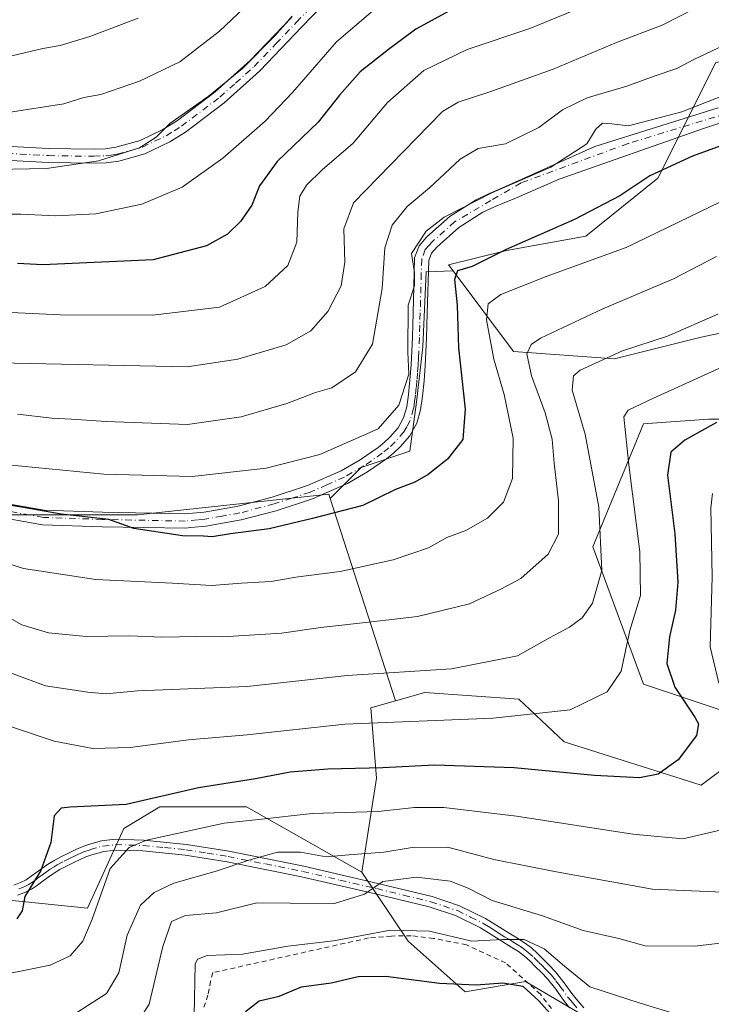
# Model space of a CAD drawing. Units: metres. Extents: x 583093 to 586493, y 4770579 to 4772934.
# Drawn here: x 584990 to 585132, y 4771022 to 4771224 of the extents above; entities that cross this region are included whole.
import ezdxf

# ---------------------------------------------------------------- set-up
doc = ezdxf.new("R2010")
doc.units = ezdxf.units.M
doc.header["$MEASUREMENT"] = 0
doc.linetypes.add('DGN Style 2', pattern=[1.6480167562047852, 0.988810053722871, -0.6592067024819142])
doc.linetypes.add('DGN Style 4', pattern=[2.6384748266838614, 1.318413404963828, -0.6592067024819142, 0.001648016756204785, -0.6592067024819142])
for name, color, linetype, lineweight in [('Alambrada', 7, 'DGN Style 2', 0), ('Arbolado forestal CxS', 92, 'Continuous', 0), ('Camino Cxs', 7, 'Continuous', 0), ('Camino eje', 30, 'DGN Style 4', 13), ('Curva de nivel maestra', 30, 'Continuous', 30), ('Curva de nivel normal', 30, 'Continuous', 0), ('Pastizal CxS', 92, 'Continuous', 0), ('Prado CxS', 92, 'Continuous', 0)]:
    doc.layers.add(name, color=color, linetype=linetype, lineweight=lineweight)

# ---------------------------------------------------------------- blocks, each defined once
blk = doc.blocks.new('*U21')
at = {"layer": 'Prado CxS', "color": 92, "linetype": 'Continuous', "lineweight": 0}
blk.add_polyline3d([(584830.0388000002, 4771052.072699999, 609.7544999999955), (584852.0091000004, 4771048.9345, 604.5051999999996), (584852.0093, 4771066.1941, 613.1408999999985), (584859.8547, 4771078.746900001, 619.5458000000071), (584892.8095000006, 4771072.470899999, 618.6198000000004), (584928.9036999998, 4771058.3475, 612.6536999999954), (584939.8888999998, 4771055.2097, 610.8631000000023), (584974.7609000001, 4771044.8851, 603.7936000000045), (584987.5846999995, 4771043.6021, 601.5298999999941), (585004.3362999996, 4771041.926100001, 597.3512000000047), (585011.7301000003, 4771058.1965, 598.4689999999973), (585019.1243000003, 4771062.634500001, 600.1968000000053), (585036.8701, 4771062.634299999, 597.9842999999964), (585060.5305000005, 4771049.3211, 588.3334000000032), (585069.9681000002, 4771035.138499999, 579.8141999999935), (585081.6703000005, 4771024.8125, 575.417300000001), (585094.0614999998, 4771026.877499999, 576.559699999998), (585110.5827000003, 4771017.239700001, 577.178899999999)], dxfattribs=at)

msp = doc.modelspace()

# ---------------------------------------------------------------- linework, layer by layer
at = {"layer": 'Alambrada', "color": 7, "linetype": 'DGN Style 2', "lineweight": 0}
msp.add_polyline3d([(585099.3701, 4771021.390100001, 585.366399999999), (585097.0701000001, 4771024.290100001, 585.2385000000068), (585089.9600999998, 4771030.7401, 590.7651999999945), (585081.9401000004, 4771034.4001, 598.6337000000058), (585075.2100999998, 4771035.7401, 594.2100000000064), (585070.6201, 4771036.290100001, 587.0295000000042), (585066.5701000001, 4771036.220100001, 582.9198000000034), (585061.8901000004, 4771035.8201, 582.5932999999932), (585030.0100999996, 4771028.720100001, 579.9327000000048), (585029.5301000001, 4771027.0001, 579.2792999999947), (585028.9801000003, 4771024.110099999, 579.4024000000063), (585028.1700999998, 4771021.690099999, 579.6964000000007)], dxfattribs=at)
at = {"layer": 'Arbolado forestal CxS', "color": 92, "linetype": 'Continuous', "lineweight": 0, "extrusion": (0.1200391570110721, -0.3717477114409978, 0.9205401891402961), "elevation": -1702848.762004929, "flags": 128}
msp.add_lwpolyline([(2022830.425592905, 4014273.650817906), (2022830.425592905, 4014226.361938823)], dxfattribs=at)
at = {"layer": 'Arbolado forestal CxS', "color": 92, "linetype": 'Continuous', "lineweight": 0}
for points in [[(585182.2077000003, 4771221.6337, 632.3671999999933), (585178.8361000001, 4771222.383099999, 633.1395000000048), (585132.9933000002, 4771214.9879, 634.0359000000026), (585121.1633000001, 4771191.3215, 625.0148000000045), (585106.3749000002, 4771179.487700001, 623.530700000003), (585090.1079000002, 4771176.530900001, 625.485799999995), (585078.2770999996, 4771173.5713, 628.2752000000038), (585079.1842999998, 4771172.361300001, 627.4290000000037)], [(585182.2077000003, 4771221.6337, 632.3671999999933), (585178.8361000001, 4771222.383099999, 633.1395000000048), (585132.9933000002, 4771214.9879, 634.0359000000026), (585121.1633000001, 4771191.3215, 625.0148000000045), (585106.3749000002, 4771179.487700001, 623.530700000003), (585090.1079000002, 4771176.530900001, 625.485799999995), (585078.2770999996, 4771173.5713, 628.2752000000038), (585079.1842999998, 4771172.361300001, 627.4290000000037)], [(585132.9933000002, 4771214.9879, 634.0359000000026), (585121.1633000001, 4771191.3215, 625.0148000000045), (585106.3749000002, 4771179.487700001, 623.530700000003), (585090.1079000002, 4771176.530900001, 625.485799999995), (585078.2770999996, 4771173.5713, 628.2752000000038), (585079.1842999998, 4771172.361300001, 627.4290000000037), (585073.6853, 4771172.1577, 630.0120000000024), (585073.0176999997, 4771156.8093, 630.3791000000056), (585071.6829000004, 4771145.4647, 630.0696000000025), (585070.3482999997, 4771135.4549, 628.0733000000037), (585060.3383, 4771132.1185, 628.2452000000048), (585053.9993000003, 4771125.7797, 626.7393000000011), (585053.7235000003, 4771126.6339, 626.9716000000044), (585014.5771000005, 4771122.4023, 626.9977000000072), (584984.9527000003, 4771122.402899999, 624.7363000000041)], [(585139.3863000004, 4771160.783100001, 608.7875000000058), (585130.0340999998, 4771158.778700001, 610.0144), (585112.2899000002, 4771154.3421, 611.0745000000024), (585091.5869000005, 4771155.8213, 618.042100000006), (585079.1842999998, 4771172.361300001, 627.4290000000037), (585078.2770999996, 4771173.5713, 628.2752000000038), (585090.1079000002, 4771176.530900001, 625.485799999995), (585106.3749000002, 4771179.487700001, 623.530700000003), (585121.1633000001, 4771191.3215, 625.0148000000045), (585132.9933000002, 4771214.9879, 634.0359000000026)], [(585079.1842999998, 4771172.361300001, 627.4290000000037), (585073.6853, 4771172.1577, 630.0120000000024), (585073.0176999997, 4771156.8093, 630.3791000000056), (585071.6829000004, 4771145.4647, 630.0696000000025), (585070.3482999997, 4771135.4549, 628.0733000000037), (585060.3383, 4771132.1185, 628.2452000000048), (585053.9993000003, 4771125.7797, 626.7393000000011)], [(585079.1842999998, 4771172.361300001, 627.4290000000037), (585091.5869000005, 4771155.8213, 618.042100000006), (585112.2899000002, 4771154.3421, 611.0745000000024), (585130.0340999998, 4771158.778700001, 610.0144), (585139.3863000004, 4771160.783100001, 608.7875000000058)], [(585135.9501, 4771081.861500001, 596.5271999999968), (585118.2043000003, 4771087.7785, 603.9220000000059), (585107.8525, 4771115.883300001, 612.3804999999993), (585118.2049000004, 4771141.029100001, 604.7638000000006), (585120.9307000004, 4771141.230699999, 604.0013999999937), (585131.5380999995, 4771142.015699999, 602.3041999999987), (585144.7555, 4771142.015500001, 599.4716999999946)], [(585144.7555, 4771142.015500001, 599.4716999999946), (585131.5380999995, 4771142.015699999, 602.3041999999987), (585120.9307000004, 4771141.230699999, 604.0013999999937), (585118.2049000004, 4771141.029100001, 604.7638000000006), (585107.8525, 4771115.883300001, 612.3804999999993), (585118.2043000003, 4771087.7785, 603.9220000000059), (585135.9501, 4771081.861500001, 596.5271999999968)], [(585053.9993000003, 4771125.7797, 626.7393000000011), (585053.7235000003, 4771126.6339, 626.9716000000044), (585014.5771000005, 4771122.4023, 626.9977000000072), (584984.9527000003, 4771122.402899999, 624.7363000000041), (584974.3724999996, 4771118.1711, 623.8215999999958), (584959.0312999999, 4771108.649300001, 625.2520999999979), (584947.9221000001, 4771100.714299999, 624.9593000000023), (584944.7478999998, 4771094.895300001, 625.4282999999997), (584943.0151000004, 4771092.9365, 625.6708000000071)], [(585053.9993000003, 4771125.7797, 626.7393000000011), (585053.7235000003, 4771126.6339, 626.9716000000044), (585014.5771000005, 4771122.4023, 626.9977000000072), (584984.9527000003, 4771122.402899999, 624.7363000000041), (584974.3724999996, 4771118.1711, 623.8215999999958), (584959.0312999999, 4771108.649300001, 625.2520999999979), (584947.9221000001, 4771100.714299999, 624.9593000000023), (584944.7478999998, 4771094.895300001, 625.4282999999997), (584943.0151000004, 4771092.9365, 625.6708000000071)], [(585110.5827000003, 4771017.239700001, 577.178899999999), (585094.0614999998, 4771026.877499999, 576.559699999998), (585081.6703000005, 4771024.8125, 575.417300000001), (585069.9681000002, 4771035.138499999, 579.8141999999935), (585060.5305000005, 4771049.3211, 588.3334000000032), (585063.4883000003, 4771068.550100001, 600.1940999999933), (585062.3240999999, 4771082.9113, 607.6940999999933), (585067.3756999997, 4771084.354499999, 608.2660000000033), (585073.4102999996, 4771086.078700001, 609.1524000000063), (585092.6851000004, 4771084.701500001, 607.5822000000044), (585101.9379000004, 4771075.945900001, 603.4722999999941), (585130.0333000004, 4771067.069700001, 598.8948999999993), (585135.9502999998, 4771071.5075, 598.3122000000003)], [(585135.9502999998, 4771071.5075, 598.3122000000003), (585130.0333000004, 4771067.069700001, 598.8948999999993), (585101.9379000004, 4771075.945900001, 603.4722999999941), (585092.6851000004, 4771084.701500001, 607.5822000000044), (585073.4102999996, 4771086.078700001, 609.1524000000063), (585067.3756999997, 4771084.354499999, 608.2660000000033)], [(585067.3756999997, 4771084.354499999, 608.2660000000033), (585062.3240999999, 4771082.9113, 607.6940999999933), (585063.4883000003, 4771068.550100001, 600.1940999999933), (585060.5305000005, 4771049.3211, 588.3334000000032)], [(585067.3756999997, 4771084.354499999, 608.2660000000033), (585062.3240999999, 4771082.9113, 607.6940999999933), (585063.4883000003, 4771068.550100001, 600.1940999999933), (585060.5305000005, 4771049.3211, 588.3334000000032)], [(584987.5846999995, 4771043.6021, 601.5298999999941), (585004.3362999996, 4771041.926100001, 597.3512000000047), (585011.7301000003, 4771058.1965, 598.4689999999973), (585019.1243000003, 4771062.634500001, 600.1968000000053), (585036.8701, 4771062.634299999, 597.9842999999964), (585060.5305000005, 4771049.3211, 588.3334000000032)], [(585060.5305000005, 4771049.3211, 588.3334000000032), (585069.9681000002, 4771035.138499999, 579.8141999999935), (585081.6703000005, 4771024.8125, 575.417300000001), (585094.0614999998, 4771026.877499999, 576.559699999998), (585110.5827000003, 4771017.239700001, 577.178899999999)]]:
    msp.add_polyline3d(points, dxfattribs=at)
msp.add_polyline3d([(585053.9993000003, 4771125.7797, 626.7393000000011), (585067.3756999997, 4771084.354499999, 608.2660000000033), (585062.3240999999, 4771082.9113, 607.6940999999933), (585063.4883000003, 4771068.550100001, 600.1940999999933), (585060.5305000005, 4771049.3211, 588.3334000000032), (585036.8701, 4771062.634299999, 597.9842999999964), (585019.1243000003, 4771062.634500001, 600.1968000000053), (585011.7301000003, 4771058.1965, 598.4689999999973), (585004.3362999996, 4771041.926100001, 597.3512000000047), (584987.5846999995, 4771043.6021, 601.5298999999941), (584977.7802999998, 4771054.0603, 606.7446999999956), (584961.3488999996, 4771069.8599, 614.7569999999978), (584950.6054999996, 4771082.499500001, 621.8111000000063), (584943.0151000004, 4771092.9365, 625.6708000000071), (584944.7478999998, 4771094.895300001, 625.4282999999997), (584947.9221000001, 4771100.714299999, 624.9593000000023), (584959.0312999999, 4771108.649300001, 625.2520999999979), (584974.3724999996, 4771118.1711, 623.8215999999958), (584984.9527000003, 4771122.402899999, 624.7363000000041), (585014.5771000005, 4771122.4023, 626.9977000000072), (585053.7235000003, 4771126.6339, 626.9716000000044)], close=True, dxfattribs=at)
at = {"layer": 'Camino Cxs', "color": 7, "linetype": 'Continuous', "lineweight": 0}
for points in [[(585056.6901000004, 4771231.130100001, 662.7871000000014), (585048.1700999998, 4771222.2401, 663.5121999999974), (585039.6700999998, 4771213.340100001, 662.5558000000019), (585038.8300999999, 4771212.600099999, 662.5053999999947), (585032.3201000001, 4771206.780099999, 661.5016999999935), (585024.3701, 4771200.780099999, 660.9336999999941), (585021.1601, 4771198.7501, 660.7811999999976), (585016.0900999998, 4771196.340100001, 660.6594999999943), (585010.7100999998, 4771194.8101, 661.1778999999951), (585008.1601, 4771194.4901, 661.4703000000009), (585005.6001000004, 4771194.370100001, 661.6349999999948), (584996.2500999998, 4771194.5101, 662.0443999999989), (584982.2200999996, 4771195.270099999, 662.448900000003)], [(585056.6901000004, 4771231.130100001, 662.7871000000014), (585048.1700999998, 4771222.2401, 663.5121999999974), (585039.6700999998, 4771213.340100001, 662.5558000000019), (585038.8300999999, 4771212.600099999, 662.5053999999947), (585032.3201000001, 4771206.780099999, 661.5016999999935), (585024.3701, 4771200.780099999, 660.9336999999941), (585021.1601, 4771198.7501, 660.7811999999976), (585016.0900999998, 4771196.340100001, 660.6594999999943), (585010.7100999998, 4771194.8101, 661.1778999999951), (585008.1601, 4771194.4901, 661.4703000000009), (585005.6001000004, 4771194.370100001, 661.6349999999948), (584996.2500999998, 4771194.5101, 662.0443999999989), (584982.2200999996, 4771195.270099999, 662.448900000003)], [(584982.3300999999, 4771198.1501, 663.553700000004), (584996.3501000004, 4771197.390100001, 662.9909999999945), (585005.5601000004, 4771197.2501, 662.4468999999954), (585007.9101, 4771197.360099999, 662.3754999999946), (585010.1300999997, 4771197.6501, 662.085699999996), (585015.0701000001, 4771199.050100001, 661.7670000000071), (585019.7600999996, 4771201.280099999, 661.8239999999934), (585022.7301000003, 4771203.1501, 661.9284000000043), (585030.4901000002, 4771209.0101, 662.7823999999965), (585037.6601, 4771215.4101, 663.7949999999983), (585046.0900999998, 4771224.2301, 664.3307999999961)], [(584982.3300999999, 4771198.1501, 663.553700000004), (584996.3501000004, 4771197.390100001, 662.9909999999945), (585005.5601000004, 4771197.2501, 662.4468999999954), (585007.9101, 4771197.360099999, 662.3754999999946), (585010.1300999997, 4771197.6501, 662.085699999996), (585015.0701000001, 4771199.050100001, 661.7670000000071), (585019.7600999996, 4771201.280099999, 661.8239999999934), (585022.7301000003, 4771203.1501, 661.9284000000043), (585030.4901000002, 4771209.0101, 662.7823999999965), (585037.6601, 4771215.4101, 663.7949999999983), (585046.0900999998, 4771224.2301, 664.3307999999961)], [(585160.4693999998, 4771211.307, 638.1996000000072), (585130.4655999999, 4771201.464500001, 641.374299999996), (585100.9380000001, 4771191.1457, 632.7203000000009), (585091.7200999996, 4771187.110099999, 637.5449999999983), (585089.7801999999, 4771186.360099999, 636.0819000000047), (585087.5301000001, 4771185.4101, 633.8068000000058), (585085.3101000004, 4771184.350099999, 633.3785999999964), (585080.3800999997, 4771181.220100001, 632.5328000000009), (585075.9101, 4771177.2501, 632.7820000000065), (585074.7702000003, 4771175.960100001, 632.924199999994), (585074.2100999998, 4771174.460100001, 632.6478000000062), (585073.9101, 4771163.710100001, 629.8862999999983), (585073.8300999999, 4771161.190099999, 629.8941000000051), (585073.7600999996, 4771158.670100001, 630.067200000005), (585073.6401000004, 4771155.800100001, 630.4008000000031), (585073.4700999996, 4771152.940099999, 630.8539000000019), (585073.2401000002, 4771149.8301, 630.5442000000039), (585072.9501, 4771146.7301, 630.0265000000073), (585072.5301000001, 4771143.940099999, 629.4480999999942), (585071.7600999996, 4771141.200099999, 629.2033999999985), (585070.3300999999, 4771138.5801, 629.045299999998), (585068.3501000004, 4771136.3301, 629.2758000000031), (585067.0100999996, 4771135.0601, 629.7369000000035), (585065.5701000001, 4771133.9001, 629.6760000000068), (585061.6801000005, 4771131.200099999, 628.5938000000025), (585057.6001000004, 4771128.860099999, 628.9980999999971), (585050.4301000005, 4771125.700099999, 628.1128999999928), (585042.9600999998, 4771123.2601, 627.5666000000056), (585035.8101000004, 4771121.390100001, 627.241399999999), (585028.5800999999, 4771120.130100001, 627.4519), (585025.5000999998, 4771119.8101, 627.4703000000009), (585024.3875000002, 4771119.698100001, 627.4268000000011), (585007.3081, 4771119.981899999, 626.4290000000037), (584995.1277000001, 4771120.409499999, 625.7274000000034), (584984.2896999996, 4771122.303500001, 625.1293000000006)], [(585160.4693999998, 4771211.307, 638.1996000000072), (585130.4655999999, 4771201.464500001, 641.374299999996), (585100.9380000001, 4771191.1457, 632.7203000000009), (585091.7200999996, 4771187.110099999, 637.5449999999983), (585089.7801999999, 4771186.360099999, 636.0819000000047), (585087.5301000001, 4771185.4101, 633.8068000000058), (585085.3101000004, 4771184.350099999, 633.3785999999964), (585080.3800999997, 4771181.220100001, 632.5328000000009), (585075.9101, 4771177.2501, 632.7820000000065), (585074.7702000003, 4771175.960100001, 632.924199999994), (585074.2100999998, 4771174.460100001, 632.6478000000062), (585073.9101, 4771163.710100001, 629.8862999999983), (585073.8300999999, 4771161.190099999, 629.8941000000051), (585073.7600999996, 4771158.670100001, 630.067200000005), (585073.6401000004, 4771155.800100001, 630.4008000000031), (585073.4700999996, 4771152.940099999, 630.8539000000019), (585073.2401000002, 4771149.8301, 630.5442000000039), (585072.9501, 4771146.7301, 630.0265000000073), (585072.5301000001, 4771143.940099999, 629.4480999999942), (585071.7600999996, 4771141.200099999, 629.2033999999985), (585070.3300999999, 4771138.5801, 629.045299999998), (585068.3501000004, 4771136.3301, 629.2758000000031), (585067.0100999996, 4771135.0601, 629.7369000000035), (585065.5701000001, 4771133.9001, 629.6760000000068), (585061.6801000005, 4771131.200099999, 628.5938000000025), (585057.6001000004, 4771128.860099999, 628.9980999999971), (585050.4301000005, 4771125.700099999, 628.1128999999928), (585042.9600999998, 4771123.2601, 627.5666000000056), (585035.8101000004, 4771121.390100001, 627.241399999999), (585028.5800999999, 4771120.130100001, 627.4519), (585025.5000999998, 4771119.8101, 627.4703000000009), (585024.3875000002, 4771119.698100001, 627.4268000000011), (585007.3081, 4771119.981899999, 626.4290000000037), (584995.1277000001, 4771120.409499999, 625.7274000000034), (584984.2896999996, 4771122.303500001, 625.1293000000006)], [(584984.4765, 4771125.316500001, 627.3350000000064), (584995.4401000004, 4771123.4005, 626.9551000000065), (585007.3899999997, 4771122.980900001, 627.4232000000047), (585024.2637999998, 4771122.604900001, 627.516300000003), (585028.1801000005, 4771123.0001, 627.6940999999933), (585035.1901000004, 4771124.2301, 628.4367000000057), (585042.1401000004, 4771126.050100001, 628.7367999999988), (585049.3901000004, 4771128.4101, 628.5383000000002), (585056.2901, 4771131.460100001, 629.4089999999997), (585060.1300999997, 4771133.6601, 629.3349000000017), (585063.8300999999, 4771136.2301, 630.0869999999995), (585065.1001000004, 4771137.2501, 629.9707000000053), (585066.2600999996, 4771138.350099999, 629.9391999999935), (585067.9401000004, 4771140.2601, 630.1753999999928), (585069.0601000004, 4771142.300100001, 630.5555000000022), (585069.6901000004, 4771144.550100001, 631.1407000000036), (585070.0601000004, 4771147.0801, 631.8874999999971), (585070.3501000004, 4771150.0801, 632.5148000000045), (585070.5800999999, 4771153.130100001, 632.9076999999961), (585070.7401000002, 4771155.950099999, 632.501099999994), (585070.8601000002, 4771158.770099999, 632.1803999999975), (585070.9301000005, 4771161.270099999, 631.9968999999984), (585071.0102000004, 4771163.790100001, 631.8454000000056), (585071.1601, 4771169.170100001, 631.9140000000043), (585071.3202000001, 4771175.020099999, 633.4707000000053), (585072.2401000002, 4771177.470100001, 633.9113000000071), (585073.8501000004, 4771179.300100001, 633.6812999999966), (585078.6301999995, 4771183.550100001, 632.3932000000059), (585083.9001000002, 4771186.890100001, 632.952099999995), (585086.3300999999, 4771188.0601, 632.8484999999928), (585088.7001, 4771189.0601, 634.004700000005), (585108.2406000001, 4771197.813200001, 634.0325000000012), (585133.4818000002, 4771205.750700001, 638.1946999999927)], [(584984.4765, 4771125.316500001, 627.3350000000064), (584995.4401000004, 4771123.4005, 626.9551000000065), (585007.3899999997, 4771122.980900001, 627.4232000000047), (585024.2637999998, 4771122.604900001, 627.516300000003), (585028.1801000005, 4771123.0001, 627.6940999999933), (585035.1901000004, 4771124.2301, 628.4367000000057), (585042.1401000004, 4771126.050100001, 628.7367999999988), (585049.3901000004, 4771128.4101, 628.5383000000002), (585056.2901, 4771131.460100001, 629.4089999999997), (585060.1300999997, 4771133.6601, 629.3349000000017), (585063.8300999999, 4771136.2301, 630.0869999999995), (585065.1001000004, 4771137.2501, 629.9707000000053), (585066.2600999996, 4771138.350099999, 629.9391999999935), (585067.9401000004, 4771140.2601, 630.1753999999928), (585069.0601000004, 4771142.300100001, 630.5555000000022), (585069.6901000004, 4771144.550100001, 631.1407000000036), (585070.0601000004, 4771147.0801, 631.8874999999971), (585070.3501000004, 4771150.0801, 632.5148000000045), (585070.5800999999, 4771153.130100001, 632.9076999999961), (585070.7401000002, 4771155.950099999, 632.501099999994), (585070.8601000002, 4771158.770099999, 632.1803999999975), (585070.9301000005, 4771161.270099999, 631.9968999999984), (585071.0102000004, 4771163.790100001, 631.8454000000056), (585071.1601, 4771169.170100001, 631.9140000000043), (585071.3202000001, 4771175.020099999, 633.4707000000053), (585072.2401000002, 4771177.470100001, 633.9113000000071), (585073.8501000004, 4771179.300100001, 633.6812999999966), (585078.6301999995, 4771183.550100001, 632.3932000000059), (585083.9001000002, 4771186.890100001, 632.952099999995), (585086.3300999999, 4771188.0601, 632.8484999999928), (585088.7001, 4771189.0601, 634.004700000005), (585108.2406000001, 4771197.813200001, 634.0325000000012), (585133.4818000002, 4771205.750700001, 638.1946999999927)], [(584989.2401000002, 4771046.6501, 607.2431999999973), (584990.5900999998, 4771047.1501, 607.1726000000053), (584991.7500999998, 4771047.7401, 607.0988999999972), (584992.8002000004, 4771048.440099999, 607.0328000000009), (584993.9301000005, 4771049.2601, 606.8712999999989), (584994.9700999996, 4771050.040100001, 606.5467999999964), (584996.1201, 4771050.880100001, 605.9817999999941), (584997.5900999998, 4771051.7401, 605.056700000001), (584999.0201000003, 4771052.4801, 604.8656999999948), (585000.4401000004, 4771053.200099999, 604.8111999999965), (585001.9101, 4771053.9101, 604.3668999999937), (585003.1901000004, 4771054.450099999, 603.7108000000007), (585004.5202000003, 4771054.940099999, 603.0696999999927), (585007.2001, 4771055.710100001, 602.0434999999999), (585009.9901000002, 4771056.020099999, 600.9452000000019), (585015.7801000001, 4771055.850099999, 601.3678000000073), (585024.5900999998, 4771054.9801, 605.7863999999972), (585033.2901, 4771053.590100001, 601.2712000000029), (585048.6201, 4771050.5001, 596.2200000000012), (585063.8002000004, 4771046.9801, 597.0357999999978), (585074.9301000005, 4771044.290100001, 601.4309000000068), (585080.5301000001, 4771042.4301, 601.9933000000019), (585085.8501000004, 4771039.8101, 600.2183999999979), (585088.1501000002, 4771038.390100001, 598.7394999999962), (585090.3300999999, 4771037.0101, 597.5763000000006), (585092.0401, 4771035.960100001, 596.1391000000004), (585093.8400999998, 4771034.840100001, 595.7612999999983), (585095.2401000002, 4771033.780099999, 595.3353999999963), (585096.4901000002, 4771032.620100001, 594.4254999999976), (585097.5500999996, 4771031.5601, 593.2163), (585098.8300999999, 4771030.300100001, 591.491399999999), (585100.2001, 4771028.920100001, 590.2798000000039), (585101.9700999996, 4771026.640100001, 589.8322000000044), (585103.5401, 4771024.4301, 590.5439999999944), (585104.7401000002, 4771022.960100001, 590.8683000000019), (585105.9700999996, 4771021.520099999, 590.6186000000016)], [(584989.2401000002, 4771046.6501, 607.2431999999973), (584990.5900999998, 4771047.1501, 607.1726000000053), (584991.7500999998, 4771047.7401, 607.0988999999972), (584992.8002000004, 4771048.440099999, 607.0328000000009), (584993.9301000005, 4771049.2601, 606.8712999999989), (584994.9700999996, 4771050.040100001, 606.5467999999964), (584996.1201, 4771050.880100001, 605.9817999999941), (584997.5900999998, 4771051.7401, 605.056700000001), (584999.0201000003, 4771052.4801, 604.8656999999948), (585000.4401000004, 4771053.200099999, 604.8111999999965), (585001.9101, 4771053.9101, 604.3668999999937), (585003.1901000004, 4771054.450099999, 603.7108000000007), (585004.5202000003, 4771054.940099999, 603.0696999999927), (585007.2001, 4771055.710100001, 602.0434999999999), (585009.9901000002, 4771056.020099999, 600.9452000000019), (585015.7801000001, 4771055.850099999, 601.3678000000073), (585024.5900999998, 4771054.9801, 605.7863999999972), (585033.2901, 4771053.590100001, 601.2712000000029), (585048.6201, 4771050.5001, 596.2200000000012), (585063.8002000004, 4771046.9801, 597.0357999999978), (585074.9301000005, 4771044.290100001, 601.4309000000068), (585080.5301000001, 4771042.4301, 601.9933000000019), (585085.8501000004, 4771039.8101, 600.2183999999979), (585088.1501000002, 4771038.390100001, 598.7394999999962), (585090.3300999999, 4771037.0101, 597.5763000000006), (585092.0401, 4771035.960100001, 596.1391000000004), (585093.8400999998, 4771034.840100001, 595.7612999999983), (585095.2401000002, 4771033.780099999, 595.3353999999963), (585096.4901000002, 4771032.620100001, 594.4254999999976), (585097.5500999996, 4771031.5601, 593.2163), (585098.8300999999, 4771030.300100001, 591.491399999999), (585100.2001, 4771028.920100001, 590.2798000000039), (585101.9700999996, 4771026.640100001, 589.8322000000044), (585103.5401, 4771024.4301, 590.5439999999944), (585104.7401000002, 4771022.960100001, 590.8683000000019), (585105.9700999996, 4771021.520099999, 590.6186000000016)], [(585103.0500999996, 4771021.550100001, 588.8984000000055), (585101.7901, 4771023.100099999, 588.8960999999981), (585100.2100999998, 4771025.3301, 588.1619000000064), (585098.5401999997, 4771027.470100001, 587.6232000000019), (585097.2801000001, 4771028.7501, 588.799199999994), (585096.0000999998, 4771030.0001, 590.3451999999961), (585094.9601999996, 4771031.040100001, 591.5289000000049), (585093.8300999999, 4771032.090100001, 592.5923000000039), (585092.5900999998, 4771033.020099999, 593.1625000000058), (585090.8800999997, 4771034.090100001, 594.7428999999975), (585089.1700999998, 4771035.1501, 596.2599999999948), (585086.9801000003, 4771036.520099999, 598.2158000000054), (585084.7801000001, 4771037.890100001, 600.6252999999997), (585079.6901000004, 4771040.390100001, 601.5608999999968), (585074.3300999999, 4771042.170100001, 600.2446999999956), (585063.3000999996, 4771044.850099999, 596.4657000000007), (585048.1601, 4771048.350099999, 594.4533999999985), (585032.9001000002, 4771051.420100001, 598.2964000000065), (585024.3101000004, 4771052.800100001, 602.0999000000012), (585015.6401000004, 4771053.6501, 598.4505000000064), (585010.0801999997, 4771053.8201, 599.6346999999951), (585007.6300999997, 4771053.550100001, 601.914499999999), (585005.2001, 4771052.850099999, 603.219299999997), (585004.0001999997, 4771052.4101, 603.9952000000048), (585002.8201000001, 4771051.9001, 605.149900000004), (585001.4101, 4771051.2301, 605.8481000000029), (585000.0201000003, 4771050.530099999, 606.0237999999954), (584998.6501000002, 4771049.8201, 605.8562999999995), (584997.3300999999, 4771049.040100001, 605.5339999999997), (584996.2801000001, 4771048.270099999, 605.9486000000034), (584995.2301000003, 4771047.4901, 606.187300000005), (584994.0500999996, 4771046.640100001, 606.2510000000038), (584992.8701, 4771045.840100001, 605.8674000000028), (584991.4600999998, 4771045.130100001, 605.6282999999967), (584989.9501, 4771044.5801, 605.5917000000045)], [(585103.0500999996, 4771021.550100001, 588.8984000000055), (585101.7901, 4771023.100099999, 588.8960999999981), (585100.2100999998, 4771025.3301, 588.1619000000064), (585098.5401999997, 4771027.470100001, 587.6232000000019), (585097.2801000001, 4771028.7501, 588.799199999994), (585096.0000999998, 4771030.0001, 590.3451999999961), (585094.9601999996, 4771031.040100001, 591.5289000000049), (585093.8300999999, 4771032.090100001, 592.5923000000039), (585092.5900999998, 4771033.020099999, 593.1625000000058), (585090.8800999997, 4771034.090100001, 594.7428999999975), (585089.1700999998, 4771035.1501, 596.2599999999948), (585086.9801000003, 4771036.520099999, 598.2158000000054), (585084.7801000001, 4771037.890100001, 600.6252999999997), (585079.6901000004, 4771040.390100001, 601.5608999999968), (585074.3300999999, 4771042.170100001, 600.2446999999956), (585063.3000999996, 4771044.850099999, 596.4657000000007), (585048.1601, 4771048.350099999, 594.4533999999985), (585032.9001000002, 4771051.420100001, 598.2964000000065), (585024.3101000004, 4771052.800100001, 602.0999000000012), (585015.6401000004, 4771053.6501, 598.4505000000064), (585010.0801999997, 4771053.8201, 599.6346999999951), (585007.6300999997, 4771053.550100001, 601.914499999999), (585005.2001, 4771052.850099999, 603.219299999997), (585004.0001999997, 4771052.4101, 603.9952000000048), (585002.8201000001, 4771051.9001, 605.149900000004), (585001.4101, 4771051.2301, 605.8481000000029), (585000.0201000003, 4771050.530099999, 606.0237999999954), (584998.6501000002, 4771049.8201, 605.8562999999995), (584997.3300999999, 4771049.040100001, 605.5339999999997), (584996.2801000001, 4771048.270099999, 605.9486000000034), (584995.2301000003, 4771047.4901, 606.187300000005), (584994.0500999996, 4771046.640100001, 606.2510000000038), (584992.8701, 4771045.840100001, 605.8674000000028), (584991.4600999998, 4771045.130100001, 605.6282999999967), (584989.9501, 4771044.5801, 605.5917000000045)]]:
    msp.add_polyline3d(points, dxfattribs=at)
at = {"layer": 'Camino eje', "color": 30, "linetype": 'DGN Style 4', "lineweight": 13}
for points in [[(584982.2751000002, 4771196.710100001, 662.9465000000055), (584996.3000999996, 4771195.950099999, 662.5190000000002), (585005.5800999999, 4771195.8101, 662.0412999999971), (585008.0351, 4771195.925100001, 661.9213000000018), (585009.1451000003, 4771196.0701, 661.7835999999952), (585010.4200999998, 4771196.2301, 661.6201000000001), (585012.8901000004, 4771196.9301, 661.3888000000006), (585015.5800999999, 4771197.6951, 661.1114999999991), (585020.4600999998, 4771200.015100001, 661.2777999999962), (585022.0651000004, 4771201.030099999, 661.3332999999984), (585023.5500999996, 4771201.965100001, 661.409599999999), (585031.4051000001, 4771207.895099999, 662.1232000000019), (585034.6601, 4771210.8051, 662.5690999999933), (585038.4550999999, 4771214.190099999, 663.1603000000032), (585042.9151, 4771218.825099999, 663.4752000000008), (585047.1300999997, 4771223.235099999, 664.0706000000064), (585051.3901000004, 4771227.6801, 664.0126000000018)], [(585145.9216, 4771207.8224, 640.1108999999997), (585115.0643999996, 4771198.431100001, 636.7568000000028), (585093.1513999999, 4771190.3814, 635.8233999999939), (585086.9299, 4771186.735500001, 632.8344999999972), (585079.5050999997, 4771182.3851, 631.6241000000009), (585074.8800999997, 4771178.2751, 633.1377999999969), (585074.3101000004, 4771177.630100001, 633.2356), (585073.5050999997, 4771176.715100001, 633.1999999999971), (585072.7651000004, 4771174.7401, 632.460699999996), (585072.6851000004, 4771171.815099999, 631.2908000000025), (585072.4600999998, 4771163.7501, 630.4386999999988), (585072.3800999997, 4771161.2301, 630.6435999999958), (585072.3101000004, 4771158.720100001, 630.9003999999986), (585072.1901000004, 4771155.8751, 631.321100000001), (585072.1101000002, 4771154.465100001, 631.5785999999935), (585072.0251000002, 4771153.0351, 631.8368999999948), (585071.9101, 4771151.5101, 631.7578000000067), (585071.7950999998, 4771149.9551, 631.4691000000021), (585071.6501000002, 4771148.4551, 631.2094999999972), (585071.5050999997, 4771146.905099999, 630.891300000003), (585071.3201000001, 4771145.640100001, 630.6064000000042), (585071.1101000002, 4771144.245100001, 630.2716999999975), (585070.4101, 4771141.7501, 629.8266000000004), (585069.6951000001, 4771140.440099999, 629.7163), (585069.1350999996, 4771139.420100001, 629.5388999999996), (585067.3051000005, 4771137.340100001, 629.1587000000001), (585066.0551000005, 4771136.155099999, 629.6772999999957), (585064.7001, 4771135.065099999, 629.7103999999963), (585060.9051000001, 4771132.4301, 628.5546999999933), (585056.9451000001, 4771130.1601, 629.105899999995), (585053.3601000002, 4771128.5801, 628.5700999999972), (585049.9101, 4771127.0551, 627.9290000000037), (585046.1750999996, 4771125.835100001, 628.1774000000005), (585042.5500999996, 4771124.655099999, 628.0865999999951), (585035.5000999998, 4771122.8101, 627.4409000000014), (585031.8850999996, 4771122.1801, 627.1993999999977), (585028.3800999997, 4771121.565099999, 627.391499999998), (585026.8400999998, 4771121.405099999, 627.4462000000058), (585024.3256999999, 4771121.151500001, 627.4376000000047), (585007.3488999996, 4771121.481500001, 626.841499999995), (584995.2839000003, 4771121.904899999, 626.1184000000068), (584984.3828999996, 4771123.809900001, 626.1392999999953)], [(584990.2701000003, 4771045.8651, 606.400999999998), (584991.0251000002, 4771046.140100001, 606.3801999999996), (584991.6051000003, 4771046.4351, 606.4030999999959), (584992.3101000004, 4771046.790100001, 606.4076999999961), (584992.9001000002, 4771047.190099999, 606.525999999998), (584993.4250999996, 4771047.540100001, 606.5773000000045), (584994.0151000004, 4771047.965100001, 606.5463000000018), (584994.5800999999, 4771048.3751, 606.4657000000007), (584995.1051000003, 4771048.765100001, 606.3463999999949), (584995.6250999998, 4771049.155099999, 606.1843999999984), (584996.7251000004, 4771049.960100001, 605.6971000000049), (584997.4600999998, 4771050.390100001, 605.2801000000036), (584998.1201, 4771050.780099999, 605.3635000000068), (584999.5201000003, 4771051.505100001, 605.3555999999953), (585000.2150999998, 4771051.8551, 605.2204000000056), (585000.9250999996, 4771052.215100001, 604.9884000000021), (585001.6300999997, 4771052.550100001, 604.7219999999943), (585002.3651000002, 4771052.905099999, 604.5602999999974), (585002.9550999999, 4771053.1601, 604.2335000000021), (585003.5950999996, 4771053.4301, 603.8485999999976), (585004.8601000002, 4771053.895099999, 603.167100000006), (585007.4151, 4771054.630100001, 602.0289000000049), (585010.0351, 4771054.920100001, 600.3019999999962), (585012.9301000005, 4771054.835100001, 598.7621000000072), (585015.7100999998, 4771054.7501, 599.9060000000027), (585020.1151000002, 4771054.315099999, 602.3879000000015), (585024.4501, 4771053.890100001, 603.937300000005), (585028.8000999996, 4771053.1951, 602.4026000000014), (585033.0950999996, 4771052.505100001, 599.7764000000025), (585040.7600999996, 4771050.960100001, 597.0577000000048), (585048.3901000004, 4771049.425100001, 595.3512999999948), (585055.9801000003, 4771047.665100001, 596.6796000000032), (585063.5500999996, 4771045.915100001, 596.7440999999963), (585069.0651000004, 4771044.575099999, 599.1347999999998), (585074.6300999997, 4771043.2301, 600.9787000000069), (585080.1101000002, 4771041.4101, 601.776199999993), (585082.7701000003, 4771040.100099999, 602.2225999999937), (585085.3151000004, 4771038.850099999, 600.4092999999993), (585086.4650999998, 4771038.140100001, 599.5118999999977), (585087.5651000004, 4771037.4551, 598.6189000000013), (585088.6551000001, 4771036.765100001, 597.7844000000041), (585089.7500999998, 4771036.0801, 596.8987000000052), (585090.6051000003, 4771035.550100001, 596.1739999999991), (585091.4600999998, 4771035.0251, 595.4214999999967), (585092.3151000004, 4771034.4901, 594.6267999999982), (585093.2150999998, 4771033.9301, 594.4078000000009), (585093.8350999998, 4771033.465100001, 594.2330999999976), (585094.5351, 4771032.9351, 593.9640999999974), (585095.7251000004, 4771031.8301, 592.9584000000032), (585096.7751000002, 4771030.780099999, 591.7639999999956), (585097.4151, 4771030.155099999, 591.0099000000046), (585098.0551000005, 4771029.5251, 590.2333999999975), (585098.6851000004, 4771028.8851, 589.5806000000011), (585099.3701, 4771028.1951, 589.0488999999943), (585100.2550999997, 4771027.0551, 588.6983000000037), (585101.0900999998, 4771025.985099999, 589.0207999999984), (585102.6651, 4771023.765100001, 589.7626000000018), (585103.2950999998, 4771022.9901, 589.9878000000026), (585103.8951000003, 4771022.255100001, 589.999299999996), (585104.5100999996, 4771021.5351, 589.7581000000064)]]:
    msp.add_polyline3d(points, dxfattribs=at)
at = {"layer": 'Curva de nivel maestra', "color": 30, "linetype": 'Continuous', "lineweight": 30, "flags": 128}
for points, elevation in [([(585079.2300000004, 4771226.020099999), (585071.5899999999, 4771221.860099999), (585065.9699999997, 4771217.640100001), (585060.1399999997, 4771213.120100001), (585055.9199999999, 4771208.3301), (585051.5499999998, 4771202.8201), (585043.1600000003, 4771194.7301), (585039.5599999996, 4771189.7301), (585037.9500000002, 4771185.8301), (585035.6799999997, 4771182.470100001), (585033, 4771179.850099999), (585028.6600000003, 4771177.5001), (585017.7599999999, 4771174.640100001), (584995.1799999997, 4771173.5801), (584989.9800000004, 4771173.850099999)], 650), ([(585148.8300000001, 4771203.360099999), (585128.2400000002, 4771195.8201), (585119.4900000002, 4771191.8201), (585113.3200000003, 4771187.7301), (585104.0800000001, 4771182.860099999), (585090.0999999996, 4771176.7301), (585083.0999999996, 4771173.270099999), (585080.1299999999, 4771172.350099999), (585079.4900000002, 4771170.5601), (585080.0300000003, 4771165.360099999), (585080.3300000001, 4771156.600099999), (585081.6500000004, 4771144.030099999), (585081.1799999997, 4771137.870100001), (585078.0199999996, 4771133.850099999), (585074.1100000005, 4771130.6601), (585071.3700000001, 4771129.140100001), (585067.3700000001, 4771127.640100001), (585060.7000000002, 4771124.350099999), (585050.3700000001, 4771121.670100001), (585041.5099999999, 4771119.530099999), (585033.5999999996, 4771118.550100001), (585029.8700000001, 4771117.9101), (585028.0499999998, 4771118.090100001), (585023.7599999999, 4771118.130100001), (585013.7800000003, 4771119.6501), (585008.6799999997, 4771121.5001), (584998.8899999997, 4771122.540100001), (584990.7999999998, 4771123.960100001), (584981.2999999998, 4771125.5001)], 625), ([(585133.1799999997, 4771141.3101), (585126.6399999997, 4771137.6801), (585123.8300000001, 4771135.2601), (585123.1200000001, 4771130.5701), (585124.6500000004, 4771118.540100001), (585125.2199999997, 4771108.620100001), (585124.7800000003, 4771102.880100001), (585123.54, 4771097.4301), (585122.9800000004, 4771092.020099999), (585124.6299999999, 4771087.140100001), (585128.7400000002, 4771081.030099999), (585129.4299999997, 4771079.630100001), (585129.0599999996, 4771077.2501), (585125.2800000003, 4771072.300100001), (585121.2100000001, 4771069.340100001), (585117.3799999999, 4771068.590100001), (585108.1399999997, 4771069.050100001), (585091.6900000004, 4771070.6501), (585075.3600000005, 4771071.220100001), (585064.8200000003, 4771070.6601), (585053.5199999996, 4771070.390100001), (585045.8200000003, 4771069.7601), (585038.7000000002, 4771068.4001), (585027.0300000003, 4771066.5801), (585012.2300000004, 4771063.110099999), (585000.7300000004, 4771062.5801), (584998.8899999997, 4771062.380100001), (584997.5, 4771060.8301), (584996.8099999996, 4771055.340100001), (584994.75, 4771049.640100001), (584991.4500000002, 4771044.3101), (584990.9000000004, 4771041.350099999), (584989.8399999999, 4771039.7601)], 600), ([(585036.6799999997, 4771020.780099999), (585039.4699999997, 4771022.960100001), (585043.5999999996, 4771023.920100001), (585048.1399999997, 4771025.790100001), (585054.1900000004, 4771026.640100001), (585059.7400000002, 4771027.9001), (585065.4299999997, 4771028.020099999), (585076.4199999999, 4771026.5801), (585083.9000000004, 4771026.2301), (585089.4100000003, 4771026.640100001), (585093.5099999999, 4771025.950099999), (585096.75, 4771022.960100001), (585102.3499999996, 4771016.670100001)], 575)]:
    msp.add_lwpolyline(points, dxfattribs=dict(at, elevation=elevation))
at = {"layer": 'Curva de nivel normal', "color": 30, "linetype": 'Continuous', "lineweight": 0, "flags": 128}
for points, elevation in [([(584837.25, 4771175.02), (584854.54, 4771175.199999999), (584878.7999999998, 4771174.220000001), (584903.0599999996, 4771174.09), (584911.5499999998, 4771174.32), (584922.0800000001, 4771176.83), (584931.5300000003, 4771180.470000001), (584939.5899999999, 4771186.460000001), (584946.8899999997, 4771194.710000001), (584952.0099999999, 4771199.49), (584958.1699999999, 4771202.539999999), (584968.9800000004, 4771204.17), (584988.0800000001, 4771204.77), (584999.4500000002, 4771206.539999999), (585003.5499999998, 4771207.83), (585007.0199999996, 4771208.449999999), (585014.9400000004, 4771211.199999999), (585023.2599999999, 4771215.15), (585031.3700000001, 4771221.42), (585044.0300000003, 4771233.460000001)], 665), ([(584981.04, 4771183.949999999), (584990.6500000004, 4771183.949999999), (584997.8399999999, 4771183.600000001), (585006.04, 4771184.060000001), (585015.4600000001, 4771186.039999999), (585023.7199999997, 4771189.51), (585032.0300000003, 4771195.41), (585040.6799999997, 4771203), (585046.2699999996, 4771208.880000001), (585055.3399999999, 4771219.26), (585069.3499999996, 4771231.33)], 655), ([(584988.7000000002, 4771163.859999999), (584998.7000000002, 4771163.34), (585017.7000000002, 4771163.310000001), (585031.3700000001, 4771164.960000001), (585040.7000000002, 4771169.15), (585045.3399999999, 4771173.480000001), (585047.2000000002, 4771178.199999999), (585047.3700000001, 4771184.41), (585047.8099999996, 4771187.66), (585049.1799999997, 4771189.9), (585052.4000000004, 4771193.07), (585058.7000000002, 4771198.51), (585065.7400000002, 4771206.850000001), (585073.2000000002, 4771213.359999999), (585082.0999999996, 4771217.65), (585094.9400000004, 4771221.99), (585114.9299999997, 4771230.220000001)], 645), ([(584986.0899999999, 4771153.51), (585024.7000000002, 4771152.730000001), (585035.1200000001, 4771154.289999999), (585045.0099999999, 4771157.189999999), (585050.0300000003, 4771160.060000001), (585053.5599999996, 4771164.060000001), (585056.2699999996, 4771169.32), (585057.04, 4771174.109999999), (585056.8200000003, 4771180.99), (585058.8200000003, 4771186.26), (585066.3600000005, 4771194.08), (585077.0300000003, 4771204.960000001), (585080.2100000001, 4771206.91), (585086.7000000002, 4771208.980000001), (585099.6900000004, 4771213.609999999), (585112.6900000004, 4771219.07), (585122.0199999996, 4771222.66), (585132.3600000005, 4771227.960000001)], 640), ([(584836.4199999999, 4771187.09), (584851.9400000004, 4771186.390000001), (584878.7999999998, 4771184.689999999), (584910.7199999997, 4771184.74), (584921.2100000001, 4771187.59), (584928.1399999997, 4771189.99), (584936.0899999999, 4771195.949999999), (584943.2000000002, 4771203.060000001), (584949.3200000003, 4771207.810000001), (584958.3099999996, 4771211.83), (584971.5099999999, 4771214.279999999), (584987.6799999997, 4771216.130000001), (584995.1699999999, 4771217.880000001), (584998.7100000001, 4771218.51), (585004.7800000003, 4771220.310000001), (585014.6799999997, 4771224.060000001)], 670), ([(584982, 4771193.02), (584995.9199999999, 4771193.279999999), (585006.5899999999, 4771194.890000001), (585014.9400000004, 4771197.550000001), (585018.3899999997, 4771199.730000001), (585021.1900000004, 4771202.5), (585029.0300000003, 4771208.08), (585036.0300000003, 4771213.779999999), (585042.7000000002, 4771220.430000001), (585046.2599999999, 4771224.52)], 660), ([(585135.75, 4771219.060000001), (585128.4800000004, 4771215.609999999), (585125.0499999998, 4771213.76), (585120.3799999999, 4771212.189999999), (585114.7800000003, 4771210.180000001), (585106.6699999999, 4771207.800000001), (585101.6200000001, 4771205.32), (585096.7599999999, 4771201.699999999), (585089.9400000004, 4771198.34), (585084.2999999998, 4771197.42), (585080.6799999997, 4771195.230000001), (585074.3700000001, 4771189.380000001), (585069.8200000003, 4771185.5), (585066.7199999997, 4771181.720000001), (585065.2199999997, 4771177.060000001), (585064.6399999997, 4771168.730000001), (585062.6699999999, 4771157.380000001), (585059.2199999997, 4771151.680000001), (585054.3700000001, 4771148.42), (585051.0300000003, 4771147.449999999), (585045.1399999997, 4771145.180000001), (585035.79, 4771142.51), (585024.8099999996, 4771140.890000001), (585008.1200000001, 4771141.5), (585001.0300000003, 4771142.029999999), (584997.0199999996, 4771142.199999999), (584989.9800000004, 4771143.050000001)], 635), ([(584985.1799999997, 4771132.960000001), (585007.6799999997, 4771130.75), (585025.7199999997, 4771130.27), (585040.8899999997, 4771131.960000001), (585051.9100000003, 4771134.75), (585063.8300000001, 4771140.02), (585068.0499999998, 4771144.84), (585070.1600000003, 4771151.189999999), (585069.9199999999, 4771155.720000001), (585070.0199999996, 4771165.32), (585071.2800000003, 4771169.310000001), (585071.3099999996, 4771172.01), (585070.6699999999, 4771175.91), (585073.7000000002, 4771180.480000001), (585077.3700000001, 4771183.34), (585087.1600000003, 4771188.350000001), (585099.1900000004, 4771193.600000001), (585106.5899999999, 4771198.359999999), (585108.4600000001, 4771201.390000001), (585109.7999999998, 4771202.57), (585111.6900000004, 4771202.449999999), (585115.1100000005, 4771202.029999999), (585126.0499999998, 4771204.880000001), (585143.7800000003, 4771211.880000001)], 630), ([(585135.9400000004, 4771187.460000001), (585114.6399999997, 4771177.17), (585098.2400000002, 4771171.210000001), (585089.0099999999, 4771167.49), (585086.3799999999, 4771165.609999999), (585086.0599999996, 4771162.33), (585087.5700000003, 4771154.27), (585089.6799999997, 4771147.060000001), (585091.4800000004, 4771138.09), (585091.3899999997, 4771129.859999999), (585089.5, 4771125.01), (585086.2699999996, 4771121.77), (585081.8399999999, 4771119.199999999), (585077.9000000004, 4771117.779999999), (585074.1500000004, 4771115.699999999), (585066.9000000004, 4771113.180000001), (585056.0599999996, 4771110.859999999), (585046.9600000001, 4771109.67), (585041.9199999999, 4771108.75), (585035.8300000001, 4771108.449999999), (585029.7000000002, 4771107.939999999), (585021.7000000002, 4771108.41), (585006.0300000003, 4771109.180000001), (584991.1799999997, 4771111.439999999), (584983.04, 4771114)], 620), ([(585133.1399999997, 4771175.300000001), (585124.3600000005, 4771170.699999999), (585109.8499999996, 4771164.59), (585097.0700000003, 4771158.560000001), (585095.2100000001, 4771157.300000001), (585094.3300000001, 4771155.4), (585095.2300000004, 4771150.869999999), (585098.0700000003, 4771143.289999999), (585099.4900000002, 4771137.92), (585099.8899999997, 4771132.970000001), (585100.7800000003, 4771125.279999999), (585100.7999999998, 4771118.5), (585098.6799999997, 4771114.359999999), (585093.0800000001, 4771109.369999999), (585089.1299999999, 4771107.279999999), (585082.5300000003, 4771104.189999999), (585071.8899999997, 4771101.59), (585062.5, 4771100.539999999), (585052.0999999996, 4771099.359999999), (585044.0199999996, 4771098.230000001), (585032.0199999996, 4771097.470000001), (585026.5499999998, 4771097.51), (585019.6699999999, 4771097.390000001), (585012.9500000002, 4771097.640000001), (585004.0300000003, 4771097.550000001), (584996.3200000003, 4771098.24), (584990.8600000005, 4771099.939999999), (584984.6600000003, 4771103.4)], 615), ([(585133.4199999999, 4771163.52), (585123.0999999996, 4771159), (585113.9199999999, 4771156), (585105.2199999997, 4771152.050000001), (585103.8300000001, 4771150.859999999), (585103.5599999996, 4771147.960000001), (585106.2400000002, 4771138.939999999), (585109.0599999996, 4771124.02), (585109.6600000003, 4771111.050000001), (585107.7800000003, 4771104.369999999), (585105.6299999999, 4771101.32), (585103.0300000003, 4771099.41), (585098.9199999999, 4771097.26), (585092.4000000004, 4771093.539999999), (585078.9000000004, 4771090.9), (585057.5, 4771089.51), (585037.0300000003, 4771087.26), (585014.5300000003, 4771086.42), (585008.1600000003, 4771085.76), (585004.3700000001, 4771086.119999999), (584995.7000000002, 4771087.4), (584986.6900000004, 4771090.800000001)], 610.0000000000001), ([(585135.7300000004, 4771153.359999999), (585120.2599999999, 4771146.289999999), (585115.04, 4771143.850000001), (585114.1799999997, 4771142.51), (585115.2100000001, 4771132.680000001), (585117.4699999997, 4771114.850000001), (585117.5599999996, 4771105.939999999), (585115.4100000003, 4771098.720000001), (585113.5999999996, 4771090.460000001), (585110.7300000004, 4771086.189999999), (585103.2000000002, 4771082.529999999), (585087.4000000004, 4771080.779999999), (585057.0300000003, 4771079.560000001), (585037.0300000003, 4771077.42), (585025.0300000003, 4771076.359999999), (585013.0300000003, 4771074.82), (585005.4100000003, 4771074.600000001), (584997.5, 4771076.119999999), (584988.7199999997, 4771079.039999999)], 605), ([(585132.3200000003, 4771126.810000001), (585131.9699999997, 4771123.890000001), (585132.2599999999, 4771109.74), (585131.8799999999, 4771095.41), (585133.6399999997, 4771087.949999999)], 595), ([(585133.9000000004, 4771057.880000001), (585126.2400000002, 4771056.140000001), (585116.0300000003, 4771057.08), (585092.2100000001, 4771060.75), (585077.2999999998, 4771062.5), (585071.3200000003, 4771062.529999999), (585063.8399999999, 4771061.699999999), (585050.3200000003, 4771061.279999999), (585039.3700000001, 4771060.08), (585032.3399999999, 4771059.34), (585016.4299999997, 4771055.810000001), (585012.8300000001, 4771054.369999999), (585008.9500000002, 4771050.07), (585005.2699999996, 4771039.680000001), (585003.3600000005, 4771035.189999999), (585000.7699999996, 4771032.15), (584996.6900000004, 4771030.25), (584985.4699999997, 4771028.029999999)], 595), ([(585134.4800000004, 4771045.189999999), (585120.0199999996, 4771045.800000001), (585099.9900000002, 4771049.449999999), (585087.5599999996, 4771051.880000001), (585078.1100000005, 4771054.4), (585070.8099999996, 4771054.34), (585065.0099999999, 4771053.41), (585057.8399999999, 4771052.850000001), (585053.2100000001, 4771052.449999999), (585047.9299999997, 4771053.359999999), (585043.2000000002, 4771053.41), (585037.3600000005, 4771051.75), (585030.7000000002, 4771049.480000001), (585022.0199999996, 4771047.050000001), (585017.9600000001, 4771045.100000001), (585015.1600000003, 4771042.51), (585012.4199999999, 4771036.369999999), (585010.7400000002, 4771028.710000001), (585008.2000000002, 4771024.430000001), (584999.3700000001, 4771018.82)], 590), ([(585148.2800000003, 4771036.470000001), (585128.7300000004, 4771034.109999999), (585118.5199999996, 4771034.199999999), (585113.1299999999, 4771035.710000001), (585105.8200000003, 4771037.33), (585097.4800000004, 4771040.359999999), (585087.2300000004, 4771043.470000001), (585082.3099999996, 4771045.980000001), (585078.5899999999, 4771047.430000001), (585071.6900000004, 4771048.24), (585064.8399999999, 4771047.359999999), (585061.0700000003, 4771044.800000001), (585054.8899999997, 4771042.880000001), (585045.8099999996, 4771042.960000001), (585039, 4771043.039999999), (585030.7599999999, 4771040.949999999), (585024.4199999999, 4771040.42), (585021.5, 4771039.220000001), (585019.7100000001, 4771034.08), (585016.9400000004, 4771022.289999999), (585010.4299999997, 4771012.199999999)], 585), ([(585125.1399999997, 4771020.16), (585117.4900000002, 4771022.5), (585107.2100000001, 4771025.800000001), (585102, 4771030.02), (585097.8799999999, 4771033.609999999), (585093.7800000003, 4771035.5), (585089.3499999996, 4771035.5), (585083.0199999996, 4771035.15), (585074.3700000001, 4771037.24), (585066.3700000001, 4771037.390000001), (585054.7000000002, 4771035.230000001), (585045.3700000001, 4771034.140000001), (585036.0300000003, 4771032.51), (585028.7999999998, 4771032.199999999), (585026.8200000003, 4771031.449999999), (585026.3799999999, 4771030.430000001), (585026.1600000003, 4771019.880000001)], 580)]:
    msp.add_lwpolyline(points, dxfattribs=dict(at, elevation=elevation))
at = {"layer": 'Pastizal CxS', "color": 92, "linetype": 'Continuous', "lineweight": 0, "extrusion": (0.1200391570110721, -0.3717477114409978, 0.9205401891402961), "elevation": -1702848.762004929, "flags": 128}
msp.add_lwpolyline([(2022830.425592905, 4014273.650817906), (2022830.425592905, 4014226.361938823)], dxfattribs=at)
at = {"layer": 'Pastizal CxS', "color": 92, "linetype": 'Continuous', "lineweight": 0}
for points in [[(585135.9502999998, 4771071.5075, 598.3122000000003), (585130.0333000004, 4771067.069700001, 598.8948999999993), (585101.9379000004, 4771075.945900001, 603.4722999999941), (585092.6851000004, 4771084.701500001, 607.5822000000044), (585073.4102999996, 4771086.078700001, 609.1524000000063), (585067.3756999997, 4771084.354499999, 608.2660000000033), (585053.9993000003, 4771125.7797, 626.7393000000011), (585060.3383, 4771132.1185, 628.2452000000048), (585070.3482999997, 4771135.4549, 628.0733000000037), (585071.6829000004, 4771145.4647, 630.0696000000025), (585073.0176999997, 4771156.8093, 630.3791000000056), (585073.6853, 4771172.1577, 630.0120000000024), (585079.1842999998, 4771172.361300001, 627.4290000000037), (585091.5869000005, 4771155.8213, 618.042100000006), (585112.2899000002, 4771154.3421, 611.0745000000024), (585130.0340999998, 4771158.778700001, 610.0144), (585139.3863000004, 4771160.783100001, 608.7875000000058)], [(585079.1842999998, 4771172.361300001, 627.4290000000037), (585073.6853, 4771172.1577, 630.0120000000024), (585073.0176999997, 4771156.8093, 630.3791000000056), (585071.6829000004, 4771145.4647, 630.0696000000025), (585070.3482999997, 4771135.4549, 628.0733000000037), (585060.3383, 4771132.1185, 628.2452000000048), (585053.9993000003, 4771125.7797, 626.7393000000011)], [(585079.1842999998, 4771172.361300001, 627.4290000000037), (585091.5869000005, 4771155.8213, 618.042100000006), (585112.2899000002, 4771154.3421, 611.0745000000024), (585130.0340999998, 4771158.778700001, 610.0144), (585139.3863000004, 4771160.783100001, 608.7875000000058)], [(585144.7555, 4771142.015500001, 599.4716999999946), (585131.5380999995, 4771142.015699999, 602.3041999999987), (585120.9307000004, 4771141.230699999, 604.0013999999937), (585118.2049000004, 4771141.029100001, 604.7638000000006), (585107.8525, 4771115.883300001, 612.3804999999993), (585118.2043000003, 4771087.7785, 603.9220000000059), (585135.9501, 4771081.861500001, 596.5271999999968)], [(585144.7555, 4771142.015500001, 599.4716999999946), (585131.5380999995, 4771142.015699999, 602.3041999999987), (585120.9307000004, 4771141.230699999, 604.0013999999937), (585118.2049000004, 4771141.029100001, 604.7638000000006), (585107.8525, 4771115.883300001, 612.3804999999993), (585118.2043000003, 4771087.7785, 603.9220000000059), (585135.9501, 4771081.861500001, 596.5271999999968)], [(585135.9502999998, 4771071.5075, 598.3122000000003), (585130.0333000004, 4771067.069700001, 598.8948999999993), (585101.9379000004, 4771075.945900001, 603.4722999999941), (585092.6851000004, 4771084.701500001, 607.5822000000044), (585073.4102999996, 4771086.078700001, 609.1524000000063), (585067.3756999997, 4771084.354499999, 608.2660000000033)]]:
    msp.add_polyline3d(points, dxfattribs=at)
at = {"layer": 'Prado CxS', "color": 92, "linetype": 'Continuous', "lineweight": 0}
for points in [[(584987.5846999995, 4771043.6021, 601.5298999999941), (585004.3362999996, 4771041.926100001, 597.3512000000047), (585011.7301000003, 4771058.1965, 598.4689999999973), (585019.1243000003, 4771062.634500001, 600.1968000000053), (585036.8701, 4771062.634299999, 597.9842999999964), (585060.5305000005, 4771049.3211, 588.3334000000032)], [(585060.5305000005, 4771049.3211, 588.3334000000032), (585069.9681000002, 4771035.138499999, 579.8141999999935), (585081.6703000005, 4771024.8125, 575.417300000001), (585094.0614999998, 4771026.877499999, 576.559699999998), (585110.5827000003, 4771017.239700001, 577.178899999999)]]:
    msp.add_polyline3d(points, dxfattribs=at)

# ---------------------------------------------------------------- block references
msp.add_blockref('*U21', (0, 0), dxfattribs=at)

doc.saveas('drawing.dxf')
